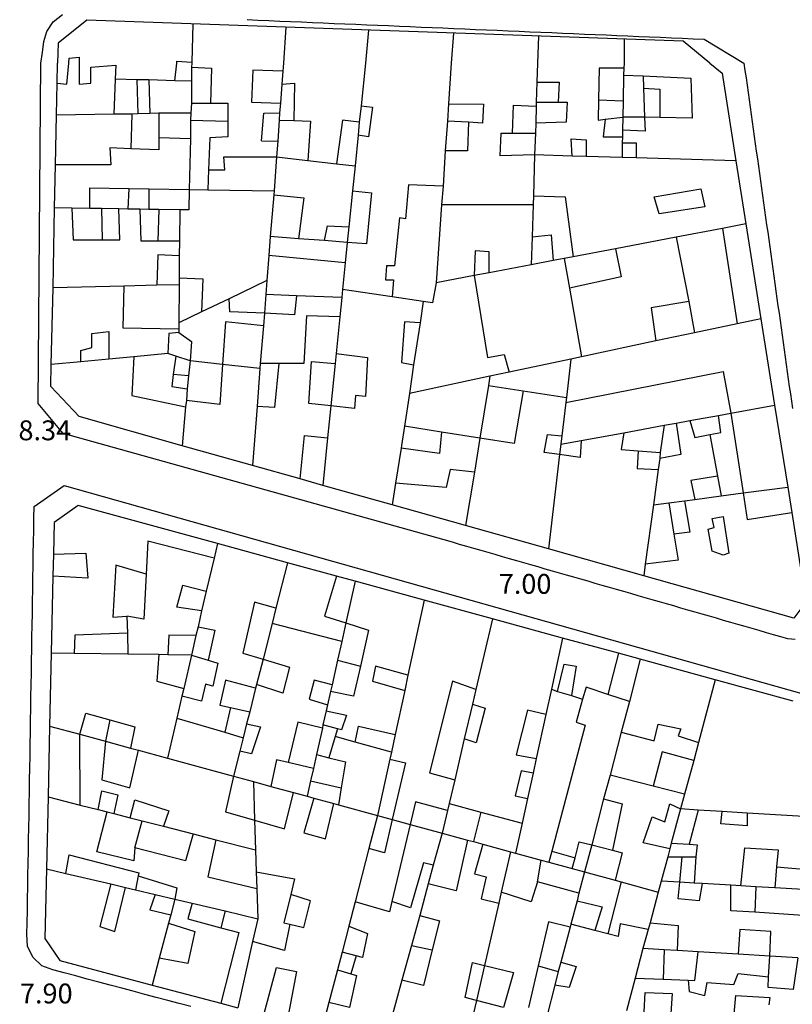
# Model space of a CAD drawing. Units: inches. Extents: x 458571 to 460011, y 3107722 to 3108769.
# Drawn here: x 459387 to 459465, y 3108027 to 3108125 of the extents above; entities that cross this region are included whole.
import ezdxf
from ezdxf.enums import TextEntityAlignment as Align

# ---------------------------------------------------------------- set-up
doc = ezdxf.new("R2010")
doc.units = ezdxf.units.IN
doc.header["$MEASUREMENT"] = 0
for name, color, linetype in [('1', 7, 'Continuous'), ('10', 7, 'Continuous'), ('18', 7, 'Continuous'), ('2', 7, 'Continuous'), ('3', 7, 'Continuous')]:
    doc.layers.add(name, color=color, linetype=linetype)
doc.styles.add('txt', font='txt', dxfattribs={"height": 0.2})

msp = doc.modelspace()

# ---------------------------------------------------------------- linework, layer by layer
at = {"layer": '1', "linetype": 'Continuous'}
for p, q in [((459391.22, 3108119.1), (459391.25, 3108121.1)), ((459391.16, 3108115.9), (459391.22, 3108119.1)), ((459391.06, 3108110.91), (459391.16, 3108115.9)), ((459459.19, 3108111.31), (459460.19, 3108105)), ((459390.97, 3108106.6), (459391.06, 3108110.91)), ((459390.81, 3108098.6), (459390.97, 3108106.6)), ((459460.19, 3108105), (459461.69, 3108095.5)), ((459390.62, 3108090.9), (459390.81, 3108098.6)), ((459461.69, 3108095.5), (459463.06, 3108086.84)), ((459463.06, 3108086.84), (459464.38, 3108078.63)), ((459410.78, 3108080.8), (459403.75, 3108082.78)), ((459415.56, 3108079.45), (459410.78, 3108080.8)), ((459417.84, 3108078.8), (459415.56, 3108079.45)), ((459424.78, 3108076.85), (459417.84, 3108078.8)), ((459464.38, 3108078.63), (459464.78, 3108076.09)), ((459432.12, 3108074.77), (459424.78, 3108076.85)), ((459464.78, 3108076.09), (459466.19, 3108067.1)), ((459440.41, 3108072.43), (459432.12, 3108074.77)), ((459449.97, 3108069.74), (459440.41, 3108072.43))]:
    msp.add_line(p, q, dxfattribs=at)
for points in [[(459456.59, 3108121.1), (459453.91, 3108123.3), (459394.19, 3108125.4), (459391.31, 3108123.1), (459391.25, 3108121.1)], [(459456.59, 3108121.1), (459457.81, 3108120.1), (459459.19, 3108111.31)], [(459403.75, 3108082.78), (459393.41, 3108085.7), (459390.59, 3108088.7), (459390.62, 3108090.9)], [(459464.91, 3108057.2), (459457.12, 3108059.33), (459449.62, 3108061.38), (459447.44, 3108061.98), (459441.84, 3108063.51), (459434.81, 3108065.44), (459427.97, 3108067.31), (459421.06, 3108069.2), (459419.19, 3108069.71), (459414.28, 3108071.05), (459407.28, 3108072.98), (459407.28, 3108072.98), (459393.31, 3108076.8), (459390.91, 3108075.1), (459390.84, 3108071.9), (459390.78, 3108069.7), (459390.62, 3108062), (459390.47, 3108054.7), (459390.31, 3108047.6), (459390.16, 3108040.4), (459390, 3108033.4), (459391.5, 3108031.2), (459400.72, 3108028.75), (459407.62, 3108026.93), (459409.31, 3108026.48)], [(459466.19, 3108067.1), (459465, 3108065.5), (459449.97, 3108069.74)]]:
    msp.add_lwpolyline(points, dxfattribs=at)
at = {"layer": '18', "linetype": 'Continuous'}
msp.add_line((459456, 3108123.5), (459460, 3108121.1), dxfattribs=at)
for points in [[(459389.59, 3108121.1), (459389.754, 3108122.178), (459389.882, 3108123.257), (459390.204, 3108124.277), (459390.833, 3108125.224), (459391.766, 3108125.958)], [(459410.24, 3108125.458), (459411.33, 3108125.411), (459412.419, 3108125.365), (459413.509, 3108125.318), (459414.598, 3108125.271), (459415.688, 3108125.225), (459416.777, 3108125.178), (459417.867, 3108125.131), (459418.956, 3108125.085), (459420.046, 3108125.038), (459421.135, 3108124.991), (459422.225, 3108124.945), (459423.314, 3108124.898), (459424.404, 3108124.852), (459425.494, 3108124.805), (459426.583, 3108124.758), (459427.673, 3108124.712), (459428.762, 3108124.665), (459429.852, 3108124.619), (459430.941, 3108124.572), (459432.031, 3108124.525), (459433.12, 3108124.479), (459434.21, 3108124.432), (459435.299, 3108124.385), (459436.389, 3108124.339), (459437.478, 3108124.292), (459438.568, 3108124.246), (459439.657, 3108124.199), (459440.747, 3108124.152), (459441.836, 3108124.106), (459442.926, 3108124.059), (459444.015, 3108124.013), (459445.105, 3108123.966), (459446.194, 3108123.919), (459447.284, 3108123.873), (459448.373, 3108123.826), (459449.463, 3108123.78), (459450.552, 3108123.733), (459451.642, 3108123.686), (459452.731, 3108123.64), (459453.821, 3108123.593), (459454.91, 3108123.547), (459456, 3108123.5)], [(459430.81, 3108073.1), (459391.81, 3108084), (459389.31, 3108087), (459389.59, 3108121.1)], [(459460, 3108121.1), (459460.103, 3108120.364), (459460.206, 3108119.627), (459460.31, 3108118.891), (459460.413, 3108118.155), (459460.516, 3108117.418), (459460.619, 3108116.682), (459460.722, 3108115.945), (459460.826, 3108115.209), (459460.929, 3108114.473), (459461.032, 3108113.736), (459461.135, 3108113), (459461.238, 3108112.264), (459461.342, 3108111.527), (459461.445, 3108110.791), (459461.548, 3108110.054), (459461.651, 3108109.318), (459461.754, 3108108.582), (459461.858, 3108107.845), (459461.961, 3108107.109), (459462.064, 3108106.373), (459462.167, 3108105.636), (459462.27, 3108104.9), (459462.374, 3108104.163), (459462.477, 3108103.427), (459462.58, 3108102.691), (459462.683, 3108101.954), (459462.786, 3108101.218), (459462.89, 3108100.482), (459462.993, 3108099.745), (459463.096, 3108099.009), (459463.199, 3108098.273), (459463.302, 3108097.536), (459463.406, 3108096.8), (459463.509, 3108096.063), (459463.612, 3108095.327), (459463.715, 3108094.591), (459463.818, 3108093.854), (459463.922, 3108093.118), (459464.025, 3108092.382), (459464.128, 3108091.645), (459464.231, 3108090.909), (459464.335, 3108090.172), (459464.438, 3108089.436), (459464.542, 3108088.7), (459464.645, 3108087.963), (459464.749, 3108087.227), (459464.852, 3108086.491)], [(459388.91, 3108076.7), (459391.91, 3108078.8), (459467.09, 3108057.6), (459469.59, 3108055)], [(459404.597, 3108026.592), (459403.446, 3108026.899), (459402.295, 3108027.207), (459401.144, 3108027.514), (459399.993, 3108027.82), (459398.841, 3108028.127), (459397.69, 3108028.433), (459396.539, 3108028.74), (459395.387, 3108029.046), (459394.236, 3108029.353), (459393.085, 3108029.66), (459391.933, 3108029.967), (459390.782, 3108030.274), (459389.674, 3108030.675), (459388.788, 3108031.531), (459388.264, 3108032.636), (459388.198, 3108033.813), (459388.218, 3108035.005), (459388.238, 3108036.196), (459388.258, 3108037.387), (459388.279, 3108038.578), (459388.299, 3108039.77), (459388.32, 3108040.961), (459388.341, 3108042.152), (459388.362, 3108043.344), (459388.382, 3108044.535), (459388.403, 3108045.726), (459388.424, 3108046.917), (459388.444, 3108048.109), (459388.465, 3108049.3), (459388.485, 3108050.491), (459388.505, 3108051.683), (459388.525, 3108052.874), (459388.545, 3108054.065), (459388.564, 3108055.256), (459388.583, 3108056.448), (459388.602, 3108057.639), (459388.622, 3108058.83), (459388.641, 3108060.022), (459388.66, 3108061.213), (459388.679, 3108062.404), (459388.699, 3108063.596), (459388.718, 3108064.787), (459388.737, 3108065.978), (459388.756, 3108067.17), (459388.775, 3108068.361), (459388.795, 3108069.552), (459388.814, 3108070.743), (459388.833, 3108071.935), (459388.852, 3108073.126), (459388.872, 3108074.317), (459388.891, 3108075.509), (459388.91, 3108076.7)], [(459450.818, 3108067.341), (459450.103, 3108067.547), (459449.388, 3108067.752), (459448.674, 3108067.958), (459447.959, 3108068.164), (459447.245, 3108068.37), (459446.53, 3108068.575), (459445.816, 3108068.781), (459445.101, 3108068.987), (459444.387, 3108069.192), (459443.672, 3108069.398), (459442.957, 3108069.604), (459442.243, 3108069.809), (459441.528, 3108070.015), (459440.814, 3108070.221), (459440.099, 3108070.426), (459439.385, 3108070.632), (459438.67, 3108070.838), (459437.956, 3108071.043), (459437.241, 3108071.249), (459436.526, 3108071.455), (459435.812, 3108071.66), (459435.097, 3108071.866), (459434.383, 3108072.072), (459433.668, 3108072.277), (459432.954, 3108072.483), (459432.239, 3108072.689), (459431.525, 3108072.894), (459430.81, 3108073.1)], [(459465.118, 3108063.363), (459464.393, 3108063.431), (459463.679, 3108063.636), (459462.964, 3108063.842), (459462.25, 3108064.048), (459461.535, 3108064.254), (459460.821, 3108064.459), (459460.106, 3108064.665), (459459.392, 3108064.871), (459458.677, 3108065.077), (459457.963, 3108065.283), (459457.248, 3108065.489), (459456.534, 3108065.694), (459455.819, 3108065.9), (459455.105, 3108066.106), (459454.39, 3108066.312), (459453.676, 3108066.518), (459452.961, 3108066.724), (459452.247, 3108066.929), (459451.532, 3108067.135), (459450.818, 3108067.341)]]:
    msp.add_lwpolyline(points, dxfattribs=at)
at = {"layer": '2', "linetype": 'Continuous'}
for p, q in [((459404.81, 3108125.03), (459404.72, 3108121.2)), ((459414.12, 3108124.7), (459413.88, 3108121.1)), ((459422.41, 3108124.41), (459422.09, 3108121.1)), ((459430.91, 3108124.11), (459430.69, 3108121.1)), ((459439.41, 3108123.81), (459439.31, 3108121.1)), ((459448, 3108123.51), (459448, 3108121.1)), ((459404.72, 3108121.1), (459404.69, 3108120.7)), ((459404.72, 3108121.2), (459404.72, 3108121.1)), ((459413.88, 3108121.1), (459413.81, 3108120.28)), ((459422.09, 3108121.1), (459421.66, 3108116.82)), ((459430.69, 3108121.1), (459430.41, 3108117.01)), ((459439.31, 3108121.1), (459439.25, 3108119.2)), ((459448, 3108121.1), (459447.97, 3108120.6)), ((459404.69, 3108120.7), (459404.69, 3108119.3)), ((459413.81, 3108120.28), (459413.72, 3108119)), ((459447.97, 3108120.6), (459447.94, 3108119.9)), ((459404.69, 3108119.3), (459404.66, 3108117.1)), ((459439.25, 3108119.2), (459439.19, 3108117.2)), ((459447.94, 3108119.9), (459447.91, 3108117.32)), ((459413.72, 3108119), (459413.59, 3108117.09)), ((459439.19, 3108117.2), (459439.19, 3108116.8)), ((459447.91, 3108117.32), (459447.88, 3108115.7)), ((459404.66, 3108117.1), (459404.62, 3108116.1)), ((459413.59, 3108117.09), (459413.5, 3108116.12)), ((459421.66, 3108116.82), (459421.47, 3108115.17)), ((459430.41, 3108117.01), (459430.31, 3108115.3)), ((459439.19, 3108116.8), (459439.16, 3108115.1)), ((459396.91, 3108115.99), (459391.16, 3108115.9)), ((459398.69, 3108116), (459396.91, 3108115.99)), ((459399.31, 3108116.02), (459398.69, 3108116)), ((459400.5, 3108116.06), (459399.31, 3108116.02)), ((459401.41, 3108116.08), (459400.5, 3108116.06)), ((459404.62, 3108116.1), (459401.41, 3108116.08)), ((459404.59, 3108115.4), (459404.56, 3108113.5)), ((459404.62, 3108116.1), (459404.59, 3108115.4)), ((459413.47, 3108115.4), (459413.31, 3108113.27)), ((459413.5, 3108116.12), (459413.47, 3108115.4)), ((459421.47, 3108115.17), (459421.38, 3108113.89)), ((459430.31, 3108115.3), (459430.09, 3108112.31)), ((459447.88, 3108115.7), (459447.84, 3108114.4)), ((459439.16, 3108115.1), (459439.12, 3108114.09)), ((459447.84, 3108114.4), (459447.84, 3108113.7)), ((459404.56, 3108113.5), (459404.44, 3108108.44)), ((459413.31, 3108113.27), (459413.19, 3108111.7)), ((459421.38, 3108113.89), (459421.06, 3108110.8)), ((459439.12, 3108114.09), (459439.03, 3108111.9)), ((459447.84, 3108113.7), (459447.81, 3108113.1)), ((459430.09, 3108112.31), (459429.88, 3108108.79)), ((459447.81, 3108113.1), (459447.81, 3108111.64)), ((459413.19, 3108111.7), (459412.94, 3108108.3)), ((459439.03, 3108111.9), (459438.91, 3108107.8)), ((459442.81, 3108111.79), (459439.03, 3108111.9)), ((459444.19, 3108111.75), (459442.81, 3108111.79)), ((459447.81, 3108111.64), (459444.19, 3108111.75)), ((459449.19, 3108111.6), (459447.81, 3108111.64)), ((459459.19, 3108111.31), (459449.19, 3108111.6)), ((459421.06, 3108110.8), (459420.81, 3108108.3)), ((459412.94, 3108108.3), (459412.91, 3108107.91)), ((459420.81, 3108108.3), (459420.44, 3108104.69)), ((459429.88, 3108108.79), (459429.72, 3108106.9)), ((459412.91, 3108107.91), (459412.56, 3108103.73)), ((459438.91, 3108107.8), (459438.88, 3108106.89)), ((459392.69, 3108106.58), (459390.97, 3108106.6)), ((459394.5, 3108106.55), (459392.69, 3108106.58)), ((459395.66, 3108106.53), (459394.5, 3108106.55)), ((459397.41, 3108106.51), (459395.66, 3108106.53)), ((459398.31, 3108106.48), (459397.41, 3108106.51)), ((459399.5, 3108106.46), (459398.31, 3108106.48)), ((459400.41, 3108106.45), (459399.5, 3108106.46)), ((459401.41, 3108106.44), (459400.41, 3108106.45)), ((459403.5, 3108106.41), (459401.41, 3108106.44)), ((459403.5, 3108106.41), (459403.47, 3108103.3)), ((459429.72, 3108106.9), (459429.19, 3108099.1)), ((459438.88, 3108106.89), (459438.78, 3108103.7)), ((459420.44, 3108104.69), (459420.28, 3108103.14)), ((459457.84, 3108104.55), (459453.22, 3108103.67)), ((459460.19, 3108105), (459457.84, 3108104.55)), ((459412.56, 3108103.73), (459412.41, 3108101.83)), ((459438.78, 3108103.7), (459438.69, 3108100.9)), ((459453.22, 3108103.67), (459447.12, 3108102.51)), ((459403.47, 3108103.3), (459403.44, 3108101.8)), ((459420.28, 3108103.14), (459420.06, 3108101.09)), ((459447.12, 3108102.51), (459442.88, 3108101.7)), ((459403.44, 3108101.8), (459403.44, 3108099.6)), ((459412.41, 3108101.83), (459412.22, 3108099.31)), ((459442, 3108101.54), (459440.88, 3108101.32)), ((459442.88, 3108101.7), (459442, 3108101.54)), ((459420.06, 3108101.09), (459419.81, 3108098.42)), ((459438.69, 3108100.9), (459434.47, 3108100.1)), ((459440.88, 3108101.32), (459438.69, 3108100.9)), ((459403.44, 3108099.6), (459403.44, 3108098.9)), ((459432.97, 3108099.82), (459429.19, 3108099.1)), ((459434.47, 3108100.1), (459432.97, 3108099.82)), ((459397.91, 3108098.77), (459390.81, 3108098.6)), ((459401.19, 3108098.85), (459397.91, 3108098.77)), ((459403.44, 3108098.9), (459401.19, 3108098.85)), ((459403.44, 3108098.9), (459403.41, 3108095.1)), ((459412.22, 3108099.31), (459408.44, 3108097.5)), ((459412.22, 3108099.31), (459412.12, 3108097.92)), ((459419.81, 3108098.42), (459419.72, 3108097.61)), ((459424.78, 3108097.69), (459419.81, 3108098.42)), ((459408.44, 3108097.5), (459405.69, 3108096.19)), ((459412.12, 3108097.92), (459411.97, 3108096.04)), ((459415.19, 3108097.79), (459412.12, 3108097.92)), ((459419.72, 3108097.61), (459415.19, 3108097.79)), ((459419.72, 3108097.61), (459419.53, 3108095.7)), ((459427.88, 3108097.23), (459424.78, 3108097.69)), ((459427.88, 3108097.23), (459427.56, 3108095.08)), ((459405.69, 3108096.19), (459403.41, 3108095.1)), ((459411.97, 3108096.04), (459411.88, 3108094.8)), ((459419.53, 3108095.7), (459419.16, 3108092)), ((459461.69, 3108095.5), (459459.31, 3108094.99)), ((459403.41, 3108095.1), (459403.41, 3108094.5)), ((459403.41, 3108094.5), (459403.41, 3108094.1)), ((459411.88, 3108094.8), (459411.56, 3108091.02)), ((459427.56, 3108095.08), (459426.91, 3108090.88)), ((459459.31, 3108094.99), (459455.06, 3108094.09)), ((459455.06, 3108094.09), (459451.19, 3108093.27)), ((459451.19, 3108093.27), (459443.72, 3108091.68)), ((459398.91, 3108091.68), (459396.41, 3108091.44)), ((459402.31, 3108092), (459398.91, 3108091.68)), ((459403.09, 3108091.75), (459402.31, 3108092)), ((459404.53, 3108091.28), (459403.09, 3108091.75)), ((459419.16, 3108092), (459419.06, 3108091)), ((459443.72, 3108091.68), (459442.66, 3108091.46)), ((459393.59, 3108091.18), (459390.62, 3108090.9)), ((459396.41, 3108091.44), (459393.59, 3108091.18)), ((459404.53, 3108091.28), (459404.38, 3108089.78)), ((459411.56, 3108091.02), (459411.53, 3108090.5)), ((459419.06, 3108091), (459418.62, 3108086.76)), ((459426.91, 3108090.88), (459426.5, 3108088.02)), ((459442.66, 3108091.46), (459436.5, 3108090.15)), ((459442.66, 3108091.46), (459442.22, 3108087.59)), ((459404.38, 3108089.78), (459404.25, 3108088.47)), ((459411.53, 3108090.5), (459411.25, 3108086.71)), ((459434.56, 3108089.73), (459426.5, 3108088.02)), ((459434.56, 3108089.73), (459434.41, 3108088.81)), ((459436.5, 3108090.15), (459434.56, 3108089.73)), ((459434.41, 3108088.81), (459433.56, 3108083.54)), ((459404.25, 3108088.47), (459404.16, 3108087.29)), ((459426.5, 3108088.02), (459426, 3108084.72)), ((459442.22, 3108087.59), (459442.16, 3108087.11)), ((459404.09, 3108086.67), (459403.75, 3108082.78)), ((459404.16, 3108087.29), (459404.09, 3108086.67)), ((459411.25, 3108086.71), (459410.78, 3108080.8)), ((459418.62, 3108086.76), (459418.31, 3108083.56)), ((459442.16, 3108087.11), (459441.75, 3108083.78)), ((459458.69, 3108086.04), (459463.06, 3108086.84)), ((459454.59, 3108085.29), (459457.44, 3108085.81)), ((459457.44, 3108085.81), (459458.69, 3108086.04)), ((459447.97, 3108084.08), (459452, 3108084.82)), ((459452, 3108084.82), (459451.62, 3108082.1)), ((459452, 3108084.82), (459453.22, 3108085.04)), ((459453.22, 3108085.04), (459454.59, 3108085.29)), ((459441.75, 3108083.78), (459441.66, 3108082.93)), ((459443.69, 3108083.3), (459447.97, 3108084.08)), ((459418.31, 3108083.56), (459417.84, 3108078.8)), ((459433.56, 3108083.54), (459433, 3108080.12)), ((459441.66, 3108082.93), (459441.53, 3108081.89)), ((459441.66, 3108082.93), (459443.69, 3108083.3)), ((459425.66, 3108082.54), (459425.12, 3108079.04)), ((459441.53, 3108081.89), (459440.41, 3108072.43)), ((459451.62, 3108082.1), (459451.56, 3108081.48)), ((459451.56, 3108081.48), (459451.41, 3108080.39)), ((459433, 3108080.12), (459432.12, 3108074.77)), ((459451.41, 3108080.39), (459450.94, 3108076.85)), ((459425.12, 3108079.04), (459424.78, 3108076.85)), ((459455.09, 3108077.4), (459457.72, 3108077.75)), ((459457.72, 3108077.75), (459459.91, 3108078.04)), ((459459.91, 3108078.04), (459464.38, 3108078.63)), ((459450.94, 3108076.85), (459450.12, 3108070.92)), ((459450.94, 3108076.85), (459452.47, 3108077.05)), ((459452.47, 3108077.05), (459454.06, 3108077.26)), ((459454.06, 3108077.26), (459455.09, 3108077.4)), ((459407.28, 3108072.98), (459406.94, 3108071.52)), ((459406.94, 3108071.52), (459406.16, 3108068.21)), ((459414.28, 3108071.05), (459413.12, 3108066.49)), ((459450.12, 3108070.92), (459449.97, 3108069.74)), ((459421.06, 3108069.2), (459420.12, 3108065.02)), ((459406.16, 3108068.21), (459405.69, 3108066.22)), ((459427.97, 3108067.31), (459426.34, 3108059.79)), ((459405.69, 3108066.22), (459405.34, 3108064.62)), ((459413.12, 3108066.49), (459412.75, 3108064.96)), ((459412.75, 3108064.96), (459411.84, 3108061.39)), ((459420.12, 3108065.02), (459419.72, 3108063.17)), ((459434.81, 3108065.44), (459433.16, 3108058.37)), ((459405.34, 3108064.62), (459405.12, 3108063.75)), ((459405.12, 3108063.75), (459404.69, 3108061.78)), ((459419.72, 3108063.17), (459419.31, 3108061.28)), ((459441.84, 3108063.51), (459440.72, 3108058.38)), ((459392.91, 3108061.96), (459390.62, 3108062)), ((459398.31, 3108061.88), (459392.91, 3108061.96)), ((459401.41, 3108061.86), (459398.31, 3108061.88)), ((459402.31, 3108061.83), (459401.41, 3108061.86)), ((459404.69, 3108061.78), (459402.31, 3108061.83)), ((459404.69, 3108061.78), (459403.91, 3108058.45)), ((459411.84, 3108061.39), (459411.19, 3108058.85)), ((459419.31, 3108061.28), (459418.75, 3108058.82)), ((459449.62, 3108061.38), (459448.53, 3108057.17)), ((459426.34, 3108059.79), (459426.03, 3108058.27)), ((459457.12, 3108059.33), (459455.44, 3108053.06)), ((459403.91, 3108058.45), (459403.72, 3108057.69)), ((459411.09, 3108058.48), (459410.5, 3108056.12)), ((459411.19, 3108058.85), (459411.09, 3108058.48)), ((459418.59, 3108058.17), (459418.28, 3108056.81)), ((459418.75, 3108058.82), (459418.59, 3108058.17)), ((459426.03, 3108058.27), (459425.06, 3108053.86)), ((459433.16, 3108058.37), (459432.81, 3108056.88)), ((459440.72, 3108058.38), (459440.16, 3108055.84)), ((459403.72, 3108057.69), (459403.22, 3108055.49)), ((459448.53, 3108057.17), (459447.69, 3108054.07)), ((459410.5, 3108056.12), (459410.19, 3108054.93)), ((459418.16, 3108056.21), (459417.84, 3108054.83)), ((459418.28, 3108056.81), (459418.16, 3108056.21)), ((459432.81, 3108056.88), (459431.97, 3108053.4)), ((459403.22, 3108055.49), (459402.28, 3108051.47)), ((459440.16, 3108055.84), (459439.19, 3108051.46)), ((459390.47, 3108054.7), (459393.5, 3108053.87)), ((459410.19, 3108054.93), (459409.84, 3108053.52)), ((459417.78, 3108054.48), (459417.19, 3108051.84)), ((459417.84, 3108054.83), (459417.78, 3108054.48)), ((459447.69, 3108054.07), (459446.59, 3108049.78)), ((459393.5, 3108053.87), (459396.06, 3108053.17)), ((459396.06, 3108053.17), (459398.56, 3108052.49)), ((459409.84, 3108053.52), (459409.5, 3108052.17)), ((459425.06, 3108053.86), (459424.69, 3108052.08)), ((459431.97, 3108053.4), (459431.03, 3108049.3)), ((459455.44, 3108053.06), (459454.97, 3108051.26)), ((459398.56, 3108052.49), (459399.38, 3108052.27)), ((459399.38, 3108052.27), (459402.28, 3108051.47)), ((459409.5, 3108052.17), (459408.88, 3108049.68)), ((459424.69, 3108052.08), (459424.53, 3108051.39)), ((459402.28, 3108051.47), (459408.88, 3108049.68)), ((459417.19, 3108051.84), (459416.88, 3108050.43)), ((459424.53, 3108051.39), (459423.31, 3108045.74)), ((459439.19, 3108051.46), (459438.88, 3108049.98)), ((459454.97, 3108051.26), (459454.06, 3108047.86)), ((459416.88, 3108050.43), (459416.59, 3108049.22)), ((459408.88, 3108049.68), (459410.88, 3108049.13)), ((459410.88, 3108049.13), (459412.62, 3108048.65)), ((459410.88, 3108049.13), (459411, 3108045.26)), ((459416.59, 3108049.22), (459416.25, 3108047.66)), ((459431.03, 3108049.3), (459430.47, 3108046.94)), ((459438.88, 3108049.98), (459438.31, 3108047.45)), ((459446.59, 3108049.78), (459445.94, 3108047.39)), ((459412.62, 3108048.65), (459414.88, 3108048.04)), ((459390.31, 3108047.6), (459393.53, 3108046.78)), ((459414.88, 3108048.04), (459416.25, 3108047.66)), ((459416.25, 3108047.66), (459416.91, 3108047.48)), ((459416.91, 3108047.48), (459418.94, 3108046.93)), ((459438.31, 3108047.45), (459437.78, 3108044.96)), ((459445.94, 3108047.39), (459444.75, 3108042.78)), ((459454.06, 3108047.86), (459453.66, 3108046.39)), ((459393.53, 3108046.78), (459395.34, 3108046.32)), ((459395.34, 3108046.32), (459396.22, 3108046.09)), ((459418.94, 3108046.93), (459419.38, 3108046.81)), ((459419.38, 3108046.81), (459423.31, 3108045.74)), ((459430.31, 3108046.25), (459429.78, 3108043.97)), ((459430.47, 3108046.94), (459430.31, 3108046.25)), ((459453.66, 3108046.39), (459452.72, 3108042.96)), ((459455.41, 3108046.28), (459453.66, 3108046.39)), ((459457.81, 3108046.13), (459455.41, 3108046.28)), ((459460.31, 3108045.98), (459457.81, 3108046.13)), ((459396.22, 3108046.09), (459396.91, 3108045.92)), ((459396.91, 3108045.92), (459398.53, 3108045.5)), ((459398.53, 3108045.5), (459399.75, 3108045.19)), ((459399.75, 3108045.19), (459401.88, 3108044.65)), ((459411, 3108045.26), (459411.09, 3108042.3)), ((459423.31, 3108045.74), (459422.44, 3108042.44)), ((459423.31, 3108045.74), (459424.78, 3108045.34)), ((459424.78, 3108045.34), (459426.56, 3108044.85)), ((459466, 3108045.64), (459460.31, 3108045.98)), ((459401.88, 3108044.65), (459404.84, 3108043.89)), ((459426.56, 3108044.85), (459429.78, 3108043.97)), ((459437.78, 3108044.96), (459437.12, 3108041.97)), ((459404.84, 3108043.89), (459407.12, 3108043.31)), ((459407.12, 3108043.31), (459411.09, 3108042.3)), ((459429.78, 3108043.97), (459428.88, 3108040.77)), ((459429.78, 3108043.97), (459432.31, 3108043.28)), ((459432.31, 3108043.28), (459432.91, 3108043.12)), ((459411.09, 3108042.3), (459411.16, 3108040.1)), ((459422.44, 3108042.44), (459421.06, 3108037.08)), ((459432.91, 3108043.12), (459433.84, 3108042.86)), ((459433.84, 3108042.86), (459436.62, 3108042.1)), ((459444.75, 3108042.78), (459444.03, 3108040.08)), ((459452.59, 3108042.4), (459452.38, 3108041.58)), ((459452.72, 3108042.96), (459452.59, 3108042.4)), ((459436.62, 3108042.1), (459435.69, 3108038.05)), ((459436.62, 3108042.1), (459437.12, 3108041.97)), ((459437.12, 3108041.97), (459439.69, 3108041.27)), ((459439.69, 3108041.27), (459440.47, 3108041.05)), ((459452.38, 3108041.58), (459451.72, 3108039.17)), ((459390.16, 3108040.4), (459392.09, 3108039.94)), ((459428.88, 3108040.77), (459428.38, 3108038.88)), ((459440.47, 3108041.05), (459442.81, 3108040.42)), ((459442.81, 3108040.42), (459444.03, 3108040.08)), ((459392.09, 3108039.94), (459396.59, 3108038.88)), ((459411.16, 3108040.1), (459411.22, 3108038.41)), ((459444.03, 3108040.08), (459443.47, 3108037.95)), ((459444.03, 3108040.08), (459447.09, 3108039.25)), ((459447.09, 3108039.25), (459447.69, 3108039.08)), ((459396.59, 3108038.88), (459398.06, 3108038.53)), ((459398.06, 3108038.53), (459399.06, 3108038.29)), ((459399.06, 3108038.29), (459401.03, 3108037.83)), ((459411.22, 3108038.41), (459411.31, 3108035.4)), ((459428.38, 3108038.88), (459427.53, 3108035.72)), ((459447.69, 3108039.08), (459451.41, 3108038.07)), ((459451.72, 3108039.17), (459451.41, 3108038.07)), ((459453.59, 3108039.06), (459451.72, 3108039.17)), ((459455, 3108038.97), (459453.59, 3108039.06)), ((459455.81, 3108038.92), (459455, 3108038.97)), ((459458.69, 3108038.75), (459455.81, 3108038.92)), ((459459.69, 3108038.69), (459458.69, 3108038.75)), ((459461.19, 3108038.6), (459459.69, 3108038.69)), ((459463.09, 3108038.49), (459461.19, 3108038.6)), ((459466.5, 3108038.28), (459463.09, 3108038.49)), ((459401.03, 3108037.83), (459403, 3108037.36)), ((459403, 3108037.36), (459402.59, 3108035.77)), ((459403, 3108037.36), (459404.75, 3108036.95)), ((459435.69, 3108038.05), (459435.44, 3108036.96)), ((459443.47, 3108037.95), (459443.28, 3108037.18)), ((459451.41, 3108038.07), (459450.59, 3108035)), ((459404.75, 3108036.95), (459408.03, 3108036.18)), ((459421.06, 3108037.08), (459420.44, 3108034.64)), ((459435.44, 3108036.96), (459434, 3108030.7)), ((459443.28, 3108037.18), (459442.66, 3108034.86)), ((459402.59, 3108035.77), (459402.38, 3108034.95)), ((459408.03, 3108036.18), (459411.31, 3108035.4)), ((459411.31, 3108035.4), (459410.78, 3108033.12)), ((459427.53, 3108035.72), (459426.69, 3108032.7)), ((459402.38, 3108034.95), (459401.44, 3108031.44)), ((459420.44, 3108034.64), (459419.75, 3108032.04)), ((459442.59, 3108034.55), (459441.66, 3108031.06)), ((459442.66, 3108034.86), (459442.59, 3108034.55)), ((459450.41, 3108034.32), (459449.88, 3108032.4)), ((459450.59, 3108035), (459450.41, 3108034.32)), ((459410.78, 3108033.12), (459409.31, 3108026.48)), ((459426.69, 3108032.7), (459425.75, 3108029.24)), ((459449.88, 3108032.4), (459449.09, 3108029.45)), ((459452, 3108032.28), (459449.88, 3108032.4)), ((459401.44, 3108031.44), (459400.72, 3108028.75)), ((459419.75, 3108032.04), (459419.31, 3108030.27)), ((459453.31, 3108032.2), (459452, 3108032.28)), ((459455.41, 3108032.07), (459453.31, 3108032.2)), ((459459.41, 3108031.83), (459455.41, 3108032.07)), ((459462.59, 3108031.64), (459459.41, 3108031.83)), ((459465.41, 3108031.47), (459462.59, 3108031.64)), ((459434, 3108030.7), (459433.22, 3108027.21)), ((459441.66, 3108031.06), (459441.41, 3108030.11)), ((459419.31, 3108030.27), (459418.44, 3108027.01)), ((459441.41, 3108030.11), (459441.06, 3108028.73)), ((459449.09, 3108029.45), (459448.22, 3108026.17)), ((459425.75, 3108029.24), (459423.94, 3108022.6)), ((459441.06, 3108028.73), (459440.28, 3108025.75)), ((459418.44, 3108027.01), (459417.72, 3108024.24)), ((459433.22, 3108027.21), (459432.69, 3108024.98))]:
    msp.add_line(p, q, dxfattribs=at)
for points in [[(459404.44, 3108108.44), (459404.41, 3108106.4), (459403.5, 3108106.41)], [(459429.19, 3108099.1), (459428.81, 3108097.1), (459427.88, 3108097.23)], [(459403.41, 3108094.1), (459404.69, 3108093.2), (459404.53, 3108091.28)], [(459426, 3108084.72), (459425.69, 3108082.79), (459425.66, 3108082.54)]]:
    msp.add_lwpolyline(points, dxfattribs=at)
at = {"layer": '3', "linetype": 'Continuous'}
for p, q in [((459403, 3108119.34), (459403.19, 3108121.1)), ((459397.03, 3108119.49), (459396.91, 3108115.99)), ((459399.19, 3108119.44), (459397.03, 3108119.49)), ((459400.41, 3108119.41), (459399.19, 3108119.44)), ((459399.19, 3108119.44), (459399.31, 3108116.02)), ((459403, 3108119.34), (459400.41, 3108119.41)), ((459400.41, 3108119.41), (459400.5, 3108116.06)), ((459404.69, 3108119.3), (459403, 3108119.34)), ((459447.94, 3108119.9), (459449.91, 3108119.81)), ((459449.91, 3108119.81), (459449.94, 3108118.59)), ((459449.94, 3108118.59), (459450.03, 3108115.67)), ((459439.19, 3108117.2), (459441.41, 3108117.2)), ((459445.44, 3108117.43), (459447.91, 3108117.32)), ((459404.66, 3108117.1), (459406.59, 3108117.1)), ((459398.69, 3108116), (459398.59, 3108112.51)), ((459401.41, 3108116.08), (459401.41, 3108113.6)), ((459404.59, 3108115.4), (459408.31, 3108115.3)), ((459413.47, 3108115.4), (459414.91, 3108115.35)), ((459432.41, 3108115.18), (459430.31, 3108115.3)), ((459446.09, 3108115.48), (459447.88, 3108115.7)), ((459450.03, 3108115.67), (459447.88, 3108115.7)), ((459451.59, 3108115.65), (459450.03, 3108115.67)), ((459404.56, 3108113.5), (459401.41, 3108113.6)), ((459411.69, 3108113.3), (459413.31, 3108113.27)), ((459436.81, 3108114.1), (459439.12, 3108114.09)), ((459413.19, 3108111.7), (459416.31, 3108111.34)), ((459416.31, 3108111.34), (459419.19, 3108111.01)), ((459406.38, 3108110.4), (459406.31, 3108108.41)), ((459419.19, 3108111.01), (459421.06, 3108110.8)), ((459398.41, 3108108.54), (459398.31, 3108106.48)), ((459398.41, 3108108.54), (459400.41, 3108108.5)), ((459400.41, 3108108.5), (459404.44, 3108108.44)), ((459400.41, 3108108.5), (459400.41, 3108106.45)), ((459404.44, 3108108.44), (459406.31, 3108108.41)), ((459406.31, 3108108.41), (459412.94, 3108108.3)), ((459395.66, 3108106.53), (459395.72, 3108103.4)), ((459401.41, 3108106.44), (459401.31, 3108103.3)), ((459438.88, 3108106.89), (459429.72, 3108106.9)), ((459457.84, 3108104.55), (459459.31, 3108094.99)), ((459415.38, 3108103.51), (459412.56, 3108103.73)), ((459418, 3108103.32), (459415.38, 3108103.51)), ((459453.22, 3108103.67), (459454.47, 3108097.21)), ((459401.31, 3108103.3), (459403.47, 3108103.3)), ((459420.28, 3108103.14), (459418, 3108103.32)), ((459420.06, 3108101.09), (459412.41, 3108101.83)), ((459442, 3108101.54), (459442.53, 3108098.55)), ((459442.53, 3108098.55), (459443.72, 3108091.68)), ((459454.47, 3108097.21), (459455.06, 3108094.09)), ((459403.09, 3108091.75), (459402.84, 3108089.91)), ((459407.78, 3108090.91), (459404.53, 3108091.28)), ((459411.53, 3108090.5), (459407.78, 3108090.91)), ((459413.41, 3108091.01), (459411.56, 3108091.02)), ((459404.38, 3108089.78), (459402.84, 3108089.91)), ((459434.41, 3108088.81), (459437.88, 3108088.27)), ((459437.88, 3108088.27), (459442.22, 3108087.59)), ((459458.69, 3108086.04), (459459.91, 3108078.04)), ((459429.72, 3108084.14), (459426, 3108084.72)), ((459433.56, 3108083.54), (459429.72, 3108084.14)), ((459456.59, 3108083.89), (459457.34, 3108079.74)), ((459449.41, 3108082.27), (459451.62, 3108082.1)), ((459457.34, 3108079.74), (459457.72, 3108077.75)), ((459452.47, 3108077.05), (459452.97, 3108073.9)), ((459398.19, 3108065.7), (459398.25, 3108064)), ((459419.72, 3108063.17), (459412.75, 3108064.96)), ((459398.25, 3108064), (459398.31, 3108061.88)), ((459447.44, 3108061.98), (459446.38, 3108057.87)), ((459404.69, 3108061.78), (459406.34, 3108061.29)), ((459419.31, 3108061.28), (459421.59, 3108060.7)), ((459440.72, 3108058.38), (459441.34, 3108058.17)), ((459441.34, 3108058.17), (459442.72, 3108057.74)), ((459442.72, 3108057.74), (459443.84, 3108057.38)), ((459448.53, 3108057.17), (459446.38, 3108057.87)), ((459408.59, 3108056.55), (459408, 3108054.07)), ((459408.59, 3108056.55), (459410.5, 3108056.12)), ((459396.5, 3108055.31), (459396.06, 3108053.17)), ((459403.22, 3108055.49), (459408, 3108054.07)), ((459408, 3108054.07), (459409.84, 3108053.52)), ((459419.31, 3108054.41), (459417.84, 3108054.83)), ((459419.31, 3108054.41), (459419.06, 3108053.65)), ((459393.53, 3108046.78), (459393.5, 3108053.87)), ((459419.06, 3108053.65), (459418.44, 3108051.52)), ((459421.06, 3108053.09), (459419.06, 3108053.65)), ((459424.69, 3108052.08), (459421.06, 3108053.09)), ((459417.19, 3108051.84), (459418.44, 3108051.52)), ((459416.88, 3108050.43), (459414.34, 3108051.03)), ((459416.59, 3108049.22), (459419.66, 3108048.51)), ((459450.91, 3108048.67), (459446.59, 3108049.78)), ((459419.66, 3108048.51), (459419.38, 3108046.81)), ((459454.06, 3108047.86), (459450.91, 3108048.67)), ((459430.47, 3108046.94), (459433.66, 3108046.08)), ((459455.41, 3108046.28), (459454.5, 3108042.85)), ((459399, 3108042.5), (459399.75, 3108045.19)), ((459433.66, 3108046.08), (459432.91, 3108043.12)), ((459433.66, 3108046.08), (459437.78, 3108044.96)), ((459426.56, 3108044.85), (459424.75, 3108037.11)), ((459444.75, 3108042.78), (459446.84, 3108042.25)), ((459452.72, 3108042.96), (459454.5, 3108042.85)), ((459439.31, 3108039.1), (459439.69, 3108041.27)), ((459440.75, 3108042.16), (459440.47, 3108041.05)), ((459440.75, 3108042.16), (459443.09, 3108041.48)), ((459442.81, 3108040.42), (459443.09, 3108041.48)), ((459452.38, 3108041.58), (459453.81, 3108041.6)), ((459453.59, 3108039.06), (459453.81, 3108041.6)), ((459453.81, 3108041.6), (459455.19, 3108041.6)), ((459455.19, 3108041.6), (459455, 3108038.97)), ((459463.25, 3108040.59), (459463.09, 3108038.49)), ((459399.34, 3108039.69), (459399.06, 3108038.29)), ((459443.47, 3108037.95), (459439.31, 3108039.1)), ((459447.69, 3108039.08), (459446.38, 3108033.87)), ((459461.19, 3108038.6), (459461.09, 3108036.04)), ((459408.03, 3108036.18), (459407.62, 3108034.48)), ((459445.06, 3108034.22), (459442.66, 3108034.86)), ((459446.38, 3108033.87), (459445.06, 3108034.22)), ((459426.69, 3108032.7), (459428.78, 3108032.28)), ((459421.16, 3108031.67), (459419.75, 3108032.04)), ((459421.16, 3108031.67), (459420.62, 3108029.87)), ((459452, 3108032.28), (459451.91, 3108029.33)), ((459462.47, 3108029.59), (459462.59, 3108031.64)), ((459432.81, 3108031), (459434, 3108030.7)), ((459439.38, 3108030.69), (459438.41, 3108026.5)), ((459439.38, 3108030.69), (459441.41, 3108030.11)), ((459419.31, 3108030.27), (459420.62, 3108029.87)), ((459449.09, 3108029.45), (459451.91, 3108029.33)), ((459451.91, 3108029.33), (459454.41, 3108029.23))]:
    msp.add_line(p, q, dxfattribs=at)
for points in [[(459391.22, 3108119.1), (459392.19, 3108119), (459392.38, 3108121.1)], [(459392.38, 3108121.1), (459392.41, 3108121.6), (459393.41, 3108121.7), (459393.41, 3108121.1)], [(459393.41, 3108121.1), (459393.41, 3108119), (459394.59, 3108119.1), (459394.59, 3108120.7), (459397.09, 3108120.9), (459397.03, 3108119.49)], [(459403.19, 3108121.1), (459403.19, 3108121.3), (459404.72, 3108121.2)], [(459404.69, 3108120.7), (459406.69, 3108120.6), (459406.59, 3108117.1)], [(459413.81, 3108120.28), (459410.81, 3108120.4), (459410.69, 3108117.2), (459413.59, 3108117.09)], [(459447.97, 3108120.6), (459445.5, 3108120.6), (459445.44, 3108117.43)], [(459439.25, 3108119.2), (459441.5, 3108119.2), (459441.41, 3108117.2)], [(459449.91, 3108119.81), (459454.69, 3108119.6), (459454.81, 3108115.6), (459451.59, 3108115.65)], [(459413.72, 3108119), (459415, 3108119.1), (459414.91, 3108115.35)], [(459449.94, 3108118.59), (459451.59, 3108118.5), (459451.59, 3108115.65)], [(459441.41, 3108117.2), (459442.31, 3108117.2), (459442.19, 3108115.2), (459439.16, 3108115.1)], [(459445.44, 3108117.43), (459445.41, 3108115.4), (459446.09, 3108115.48)], [(459406.59, 3108117.1), (459408.31, 3108117.1), (459408.31, 3108115.3)], [(459421.66, 3108116.82), (459422.81, 3108116.7), (459422.41, 3108113.7), (459421.38, 3108113.89)], [(459430.41, 3108117.01), (459433.91, 3108117), (459433.81, 3108115.1), (459432.41, 3108115.18)], [(459436.81, 3108114.1), (459436.91, 3108116.9), (459439.19, 3108116.8)], [(459408.31, 3108115.3), (459408.31, 3108113.7), (459406.5, 3108113.6), (459406.38, 3108110.4)], [(459411.69, 3108113.3), (459411.91, 3108116.1), (459413.5, 3108116.12)], [(459414.91, 3108115.35), (459416.59, 3108115.3), (459416.31, 3108111.34)], [(459421.47, 3108115.17), (459419.81, 3108115.4), (459419.19, 3108111.01)], [(459432.41, 3108115.18), (459432.31, 3108112.3), (459430.09, 3108112.31)], [(459446.09, 3108115.48), (459445.91, 3108113.7), (459447.84, 3108113.7)], [(459450.03, 3108115.67), (459450.09, 3108114.3), (459447.84, 3108114.4)], [(459401.41, 3108113.6), (459401.41, 3108112.4), (459398.59, 3108112.51)], [(459439.03, 3108111.9), (459435.59, 3108111.8), (459435.69, 3108114.1), (459436.81, 3108114.1)], [(459442.81, 3108111.79), (459442.69, 3108113.5), (459444.19, 3108113.4), (459444.19, 3108111.75)], [(459398.59, 3108112.51), (459396.5, 3108112.6), (459396.59, 3108110.9), (459391.06, 3108110.91)], [(459447.81, 3108113.1), (459449.19, 3108113.1), (459449.19, 3108111.6)], [(459406.38, 3108110.4), (459408, 3108110.4), (459407.91, 3108111.7), (459413.19, 3108111.7)], [(459394.5, 3108106.55), (459394.5, 3108108.6), (459398.41, 3108108.54)], [(459420.81, 3108108.3), (459422.69, 3108108.1), (459422.19, 3108103), (459420.28, 3108103.14)], [(459429.88, 3108108.79), (459426.41, 3108108.9), (459426.09, 3108105.5), (459425.5, 3108105.6), (459425, 3108100.8), (459424.19, 3108100.8), (459424.09, 3108099.4), (459424.91, 3108099.4), (459424.78, 3108097.69)], [(459451, 3108107.7), (459455.69, 3108108.5), (459456.09, 3108106.7), (459451.5, 3108106), (459451, 3108107.7)], [(459412.91, 3108107.91), (459415.91, 3108107.6), (459415.38, 3108103.51)], [(459438.91, 3108107.8), (459442.09, 3108107.7), (459442.88, 3108101.7)], [(459392.69, 3108106.58), (459392.81, 3108103.4), (459395.72, 3108103.4)], [(459395.72, 3108103.4), (459397.5, 3108103.4), (459397.41, 3108106.51)], [(459399.5, 3108106.46), (459399.59, 3108103.3), (459401.31, 3108103.3)], [(459418, 3108103.32), (459418.31, 3108104.8), (459420.44, 3108104.69)], [(459438.78, 3108103.7), (459440.69, 3108103.9), (459440.88, 3108101.32)], [(459447.12, 3108102.51), (459447.69, 3108099.7), (459442.53, 3108098.55)], [(459403.44, 3108101.8), (459401.31, 3108101.9), (459401.19, 3108098.85)], [(459434.47, 3108100.1), (459434.5, 3108102.2), (459433.09, 3108102.3), (459432.97, 3108099.82)], [(459403.44, 3108099.6), (459405.81, 3108099.5), (459405.69, 3108096.19)], [(459432.97, 3108099.82), (459434.31, 3108091.6), (459436, 3108091.9), (459436.5, 3108090.15)], [(459397.91, 3108098.77), (459397.81, 3108094.6), (459403.41, 3108094.5)], [(459411.97, 3108096.04), (459408.5, 3108096.2), (459408.44, 3108097.5)], [(459415.19, 3108097.79), (459415, 3108095.9), (459411.97, 3108096.04)], [(459454.47, 3108097.21), (459450.69, 3108096.6), (459451.19, 3108093.27)], [(459419.53, 3108095.7), (459416.19, 3108095.8), (459415.91, 3108091), (459413.41, 3108091.01)], [(459411.88, 3108094.8), (459408.09, 3108095.2), (459407.78, 3108090.91)], [(459427.56, 3108095.08), (459426, 3108095.2), (459425.69, 3108091.1), (459426.91, 3108090.88)], [(459393.59, 3108091.18), (459393.59, 3108092.3), (459394.69, 3108092.6), (459394.69, 3108094), (459396.41, 3108094.2), (459396.41, 3108091.44)], [(459403.41, 3108094.1), (459402.41, 3108094), (459402.31, 3108092)], [(459398.91, 3108091.68), (459398.69, 3108087.8), (459404.09, 3108086.67)], [(459419.16, 3108092), (459422.31, 3108091.6), (459422.09, 3108087.7), (459421.09, 3108087.8), (459421, 3108086.5), (459418.62, 3108086.76)], [(459407.78, 3108090.91), (459407.5, 3108086.9), (459404.16, 3108087.29)], [(459413.41, 3108091.01), (459413, 3108086.6), (459411.25, 3108086.71)], [(459418.62, 3108086.76), (459416.41, 3108087), (459416.69, 3108091.2), (459419.06, 3108091)], [(459402.84, 3108089.91), (459402.69, 3108088.7), (459404.25, 3108088.47)], [(459442.16, 3108087.11), (459457.91, 3108090.2), (459458.69, 3108086.04)], [(459437.88, 3108088.27), (459437, 3108083), (459433.56, 3108083.54)], [(459456.59, 3108083.89), (459457.69, 3108084.1), (459457.44, 3108085.81)], [(459453.22, 3108085.04), (459453.69, 3108081.9), (459451.56, 3108081.48)], [(459454.59, 3108085.29), (459455.09, 3108083.6), (459456.59, 3108083.89)], [(459415.56, 3108079.45), (459416, 3108083.8), (459418.31, 3108083.56)], [(459429.72, 3108084.14), (459429.5, 3108082), (459425.66, 3108082.54)], [(459441.53, 3108081.89), (459440, 3108082.1), (459440.31, 3108083.9), (459441.75, 3108083.78)], [(459447.97, 3108084.08), (459447.69, 3108082.4), (459449.41, 3108082.27)], [(459443.69, 3108083.3), (459443.59, 3108081.6), (459441.53, 3108081.89)], [(459449.41, 3108082.27), (459449.31, 3108080.5), (459451.41, 3108080.39)], [(459433, 3108080.12), (459430.59, 3108080.4), (459430.19, 3108078.6), (459425.12, 3108079.04)], [(459457.34, 3108079.74), (459454.69, 3108079.3), (459455.09, 3108077.4)], [(459459.91, 3108078.04), (459460.31, 3108075.4), (459464.78, 3108076.09)], [(459454.06, 3108077.26), (459454.59, 3108074.1), (459452.97, 3108073.9)], [(459457.91, 3108075.7), (459458.5, 3108072), (459457.91, 3108071.8), (459456.81, 3108072.2), (459456.41, 3108074.4), (459457, 3108074.6), (459456.81, 3108075.5), (459457.91, 3108075.7)], [(459452.97, 3108073.9), (459453.41, 3108071.3), (459450.12, 3108070.92)], [(459406.94, 3108071.52), (459400.31, 3108073.2), (459400.12, 3108069.9)], [(459390.84, 3108071.9), (459394.09, 3108072), (459394.31, 3108069.5), (459390.78, 3108069.7)], [(459400.12, 3108069.9), (459397.09, 3108070.8), (459396.81, 3108065.6), (459398.19, 3108065.7)], [(459400.12, 3108069.9), (459399.91, 3108065.4), (459398.19, 3108065.7)], [(459419.19, 3108069.71), (459418, 3108065.7), (459420.12, 3108065.02)], [(459405.69, 3108066.22), (459403.19, 3108066.6), (459403.81, 3108068.8), (459406.16, 3108068.21)], [(459413.12, 3108066.49), (459411, 3108067.1), (459409.81, 3108062), (459411.84, 3108061.39)], [(459420.12, 3108065.02), (459422.41, 3108064.3), (459421.59, 3108060.7)], [(459398.25, 3108064), (459393, 3108063.8), (459392.91, 3108061.96)], [(459405.34, 3108064.62), (459407, 3108064.3), (459406.34, 3108061.29)], [(459405.12, 3108063.75), (459402.41, 3108063.8), (459402.31, 3108061.83)], [(459401.41, 3108061.86), (459401.19, 3108059.2), (459403.91, 3108058.45)], [(459406.34, 3108061.29), (459407.31, 3108061), (459406.81, 3108058.7), (459406.09, 3108058.9), (459405.69, 3108057.2), (459403.72, 3108057.69)], [(459411.84, 3108061.39), (459414.5, 3108060.6), (459413.81, 3108058), (459411.19, 3108058.85)], [(459421.59, 3108060.7), (459420.91, 3108057.7), (459418.59, 3108058.17)], [(459426.34, 3108059.79), (459423.09, 3108060.7), (459422.81, 3108059.2), (459426.03, 3108058.27)], [(459441.34, 3108058.17), (459442, 3108060.9), (459443.19, 3108060.7), (459442.72, 3108057.74)], [(459411.09, 3108058.48), (459408.09, 3108059.3), (459407.5, 3108056.8), (459408.59, 3108056.55)], [(459418.75, 3108058.82), (459416.97, 3108059.3), (459416.47, 3108057.38), (459418.28, 3108056.81)], [(459433.16, 3108058.37), (459430.81, 3108059.2), (459428.5, 3108050), (459431.03, 3108049.3)], [(459446.38, 3108057.87), (459444.19, 3108058.6), (459443.84, 3108057.38)], [(459443.84, 3108057.38), (459443.19, 3108055.1), (459444.09, 3108054.8), (459440.75, 3108042.16)], [(459393.5, 3108053.87), (459394.09, 3108056), (459396.5, 3108055.31)], [(459418.16, 3108056.21), (459420.19, 3108055.8), (459419.69, 3108054.3), (459419.31, 3108054.41)], [(459432.81, 3108056.88), (459434.09, 3108056.5), (459433.19, 3108053), (459431.97, 3108053.4)], [(459440.16, 3108055.84), (459438.31, 3108056.3), (459437.19, 3108051.8), (459439.19, 3108051.46)], [(459396.5, 3108055.31), (459399, 3108054.6), (459398.56, 3108052.49)], [(459417.78, 3108054.48), (459415.31, 3108055.1), (459414.34, 3108051.03)], [(459410.19, 3108054.93), (459411.59, 3108054.6), (459410.69, 3108051.9), (459409.5, 3108052.17)], [(459421.06, 3108053.09), (459421.41, 3108054.7), (459425.06, 3108053.86)], [(459447.69, 3108054.07), (459451, 3108053.2), (459451.41, 3108054.9), (459453.69, 3108054.4), (459453.41, 3108053.7), (459455.44, 3108053.06)], [(459396.06, 3108053.17), (459395.69, 3108049.3), (459398.5, 3108048.5), (459399.38, 3108052.27)], [(459454.97, 3108051.26), (459451.81, 3108052.1), (459450.91, 3108048.67)], [(459414.34, 3108051.03), (459413.19, 3108051.3), (459412.62, 3108048.65)], [(459418.44, 3108051.52), (459420.09, 3108051.1), (459419.66, 3108048.51)], [(459424.53, 3108051.39), (459426.09, 3108051), (459424.78, 3108045.34)], [(459438.88, 3108049.98), (459437.69, 3108050.2), (459437.09, 3108047.7), (459438.31, 3108047.45)], [(459408.88, 3108049.68), (459408.09, 3108046.1), (459411, 3108045.26)], [(459395.34, 3108046.32), (459395.69, 3108048.2), (459397.31, 3108047.8), (459396.91, 3108045.92)], [(459398.53, 3108045.5), (459399, 3108047.3), (459402.41, 3108046.2), (459401.88, 3108044.65)], [(459411, 3108045.26), (459414, 3108044.4), (459414.88, 3108048.04)], [(459416.91, 3108047.48), (459415.91, 3108044), (459418.09, 3108043.4), (459418.94, 3108046.93)], [(459445.94, 3108047.39), (459447.81, 3108046.9), (459446.84, 3108042.25)], [(459430.31, 3108046.25), (459427.09, 3108047.1), (459426.56, 3108044.85)], [(459452.59, 3108042.4), (459449.91, 3108043), (459450.81, 3108045.6), (459452.09, 3108045.1), (459452.59, 3108046.9), (459453.66, 3108046.39)], [(459460.31, 3108045.98), (459460.31, 3108044.7), (459457.69, 3108044.9), (459457.81, 3108046.13)], [(459399, 3108042.5), (459398.91, 3108041.2), (459395.19, 3108042.1), (459396.22, 3108046.09)], [(459424.78, 3108045.34), (459424, 3108042), (459422.44, 3108042.44)], [(459404.84, 3108043.89), (459404.09, 3108041.2), (459399, 3108042.5)], [(459407.12, 3108043.31), (459406.31, 3108039.6), (459411.22, 3108038.41)], [(459432.31, 3108043.28), (459431.19, 3108038.2), (459428.38, 3108038.88)], [(459433.84, 3108042.86), (459433, 3108039.9), (459434.19, 3108039.6), (459433.69, 3108037.4), (459435.44, 3108036.96)], [(459443.09, 3108041.48), (459443.5, 3108043.1), (459444.75, 3108042.78)], [(459446.84, 3108042.25), (459447.81, 3108042), (459447.09, 3108039.25)], [(459454.5, 3108042.85), (459455.31, 3108042.8), (459455.19, 3108041.6)], [(459459.69, 3108038.69), (459460.09, 3108042.5), (459463.41, 3108042.3), (459463.25, 3108040.59)], [(459392.09, 3108039.94), (459392.41, 3108041.8), (459399.41, 3108040), (459399.34, 3108039.69)], [(459428.88, 3108040.77), (459427.91, 3108041), (459426.59, 3108036.5), (459424.75, 3108037.11)], [(459463.25, 3108040.59), (459467.91, 3108040.2), (459467.81, 3108038.21)], [(459399.34, 3108039.69), (459403.19, 3108038.5), (459403, 3108037.36)], [(459411.16, 3108040.1), (459415, 3108039.4), (459414.62, 3108037.82)], [(459396.59, 3108038.88), (459395.5, 3108034.6), (459397, 3108034.1), (459398.06, 3108038.53)], [(459439.31, 3108039.1), (459438.69, 3108037.1), (459435.69, 3108038.05)], [(459455.81, 3108038.92), (459455.5, 3108037.2), (459453.41, 3108037.4), (459453.59, 3108039.06)], [(459461.09, 3108036.04), (459458.69, 3108036.2), (459458.69, 3108038.75)], [(459466.5, 3108038.28), (459466.41, 3108035.7), (459461.09, 3108036.04)], [(459401.03, 3108037.83), (459400.5, 3108036.3), (459402.59, 3108035.77)], [(459414.62, 3108037.82), (459413.91, 3108035), (459414.53, 3108034.84)], [(459414.53, 3108034.84), (459415.91, 3108034.5), (459416.59, 3108037.2), (459414.62, 3108037.82)], [(459404.75, 3108036.95), (459404.31, 3108035.4), (459407.62, 3108034.48)], [(459424.75, 3108037.11), (459424.5, 3108036.1), (459421.06, 3108037.08)], [(459443.28, 3108037.18), (459445.81, 3108036.6), (459445.06, 3108034.22)], [(459427.53, 3108035.72), (459429.5, 3108035.2), (459428.78, 3108032.28)], [(459402.38, 3108034.95), (459405, 3108034.1), (459404.31, 3108030.9), (459401.44, 3108031.44)], [(459407.62, 3108034.48), (459409.41, 3108034), (459407.62, 3108026.93)], [(459414.53, 3108034.84), (459414, 3108032.2), (459410.78, 3108033.12)], [(459420.44, 3108034.64), (459422.31, 3108033.9), (459421.81, 3108031.5), (459421.16, 3108031.67)], [(459442.59, 3108034.55), (459440.41, 3108035.1), (459439.38, 3108030.69)], [(459450.41, 3108034.32), (459447.59, 3108034.9), (459447.41, 3108033.6), (459446.38, 3108033.87)], [(459450.59, 3108035), (459453.41, 3108034.7), (459453.31, 3108032.2)], [(459462.59, 3108031.64), (459462.69, 3108034.1), (459459.59, 3108034.3), (459459.41, 3108031.83)], [(459428.78, 3108032.28), (459427.91, 3108028.7), (459425.75, 3108029.24)], [(459454.41, 3108029.23), (459455.09, 3108029.2), (459455.41, 3108032.07)], [(459465.41, 3108031.47), (459464.91, 3108028.3), (459462.41, 3108028.5), (459462.47, 3108029.59)], [(459411.91, 3108025.78), (459413.19, 3108030.5), (459415.19, 3108030.1), (459414.25, 3108025.17)], [(459433.22, 3108027.21), (459432.09, 3108027.5), (459432.81, 3108031)], [(459434, 3108030.7), (459436.91, 3108030), (459435.91, 3108026.5), (459433.22, 3108027.21)], [(459441.66, 3108031.06), (459443.19, 3108030.6), (459442.5, 3108028.5), (459441.06, 3108028.73)], [(459420.62, 3108029.87), (459421.19, 3108029.7), (459420.5, 3108026.5), (459418.44, 3108027.01)], [(459454.41, 3108029.23), (459454.5, 3108028.1), (459456.09, 3108027.7), (459456.31, 3108029), (459459, 3108028.8), (459459.41, 3108029.9), (459462.47, 3108029.59)], [(459450, 3108026.06), (459450.09, 3108028), (459452.81, 3108027.9), (459452.69, 3108025.89)], [(459459, 3108025.49), (459459.19, 3108027.7), (459462.59, 3108027.5), (459462.5, 3108026.77)]]:
    msp.add_lwpolyline(points, dxfattribs=at)

# ---------------------------------------------------------------- texts
at = {"layer": '10', "linetype": 'Continuous', "style": 'txt'}
for s, p in [('8.34', (459389.983, 3108084.315)), ('7.00', (459438.083, 3108068.935)), ('7.90', (459390.133, 3108027.905))]:
    msp.add_text(s, height=1.99, dxfattribs=at).set_placement(p, align=Align.MIDDLE_CENTER)

doc.saveas('drawing.dxf')
